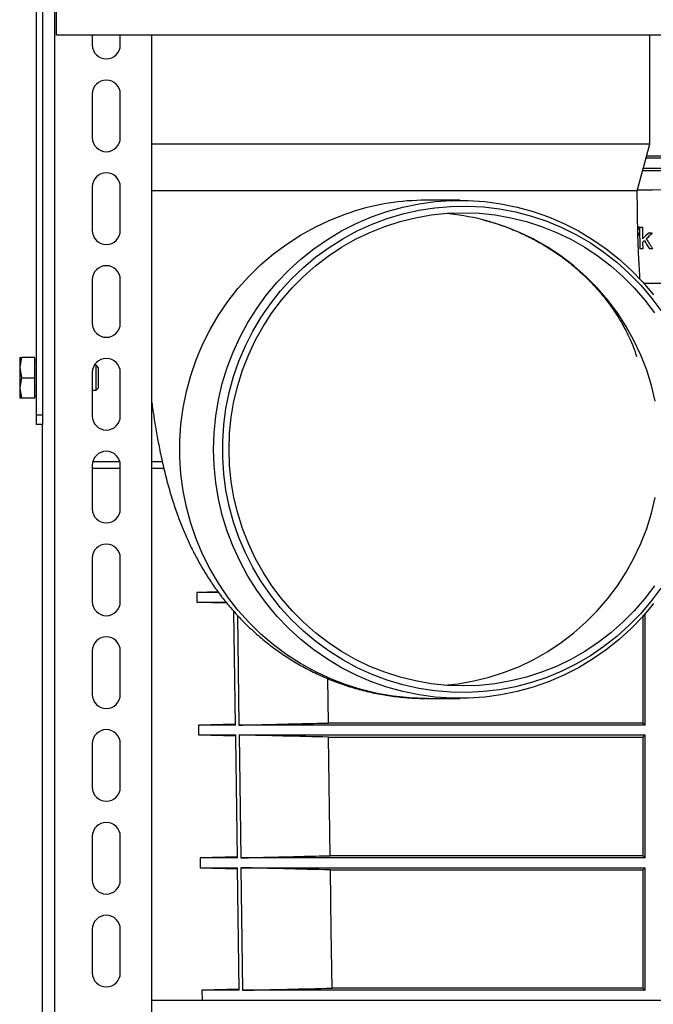
# Model space of a CAD drawing. Units: millimetres. Extents: x -3177 to 622, y -14048 to -4149.
# Drawn here: x -253 to -49, y -8998 to -8682 of the extents above; entities that cross this region are included whole.
import ezdxf

# ---------------------------------------------------------------- set-up
doc = ezdxf.new("R2010")
doc.units = ezdxf.units.MM
doc.header["$LTSCALE"] = 10
doc.layers.add('SICHTBAR', color=7, linetype='Continuous', lineweight=25)

msp = doc.modelspace()

# ---------------------------------------------------------------- linework, layer by layer
at = {"layer": 'SICHTBAR'}
for p, q in [((-241.57, -9236.89), (-241.57, -8421.89)), ((-247.57, -8474.89), (-247.57, -8808.89)), ((-245.57, -8474.89), (-245.57, -8808.89)), ((-241.07, -8686.89), (-241.07, -8655.89)), ((284.93, -8686.89), (-241.07, -8686.89)), ((-229.57, -8686.89), (-229.57, -8689.99)), ((-220.57, -8689.99), (-220.57, -8686.89)), ((-210.57, -8686.89), (-210.57, -9236.89)), ((-50.57, -8721.87), (-50.57, -8686.89)), ((-229.57, -8705.79), (-229.57, -8719.79)), ((-220.57, -8719.79), (-220.57, -8705.79)), ((-50.57, -8721.87), (-210.57, -8721.87)), ((-54.59, -8736.87), (-50.57, -8721.87)), ((4.16, -8726.37), (-51.78, -8726.37)), ((-10.02, -8725.67), (-51.59, -8725.67)), ((-52.64, -8729.6), (4.07, -8729.6)), ((-52.83, -8730.3), (-10.12, -8730.3)), ((-229.57, -8735.59), (-229.57, -8749.59)), ((-220.57, -8749.59), (-220.57, -8735.59)), ((-54.59, -8736.87), (-210.57, -8736.87)), ((-111.51, -8739.88), (-122.38, -8739.88)), ((-53.68, -8755.47), (-53.73, -8748.47)), ((-52.91, -8748.47), (-52.88, -8752.24)), ((-54.35, -8750.35), (-54.34, -8751.16)), ((-52.87, -8753.43), (-52.85, -8755.47)), ((-229.57, -8765.39), (-229.57, -8779.39)), ((-220.57, -8779.39), (-220.57, -8765.39)), ((-252.29, -8790.39), (-252.87, -8793.64)), ((-252.87, -8790.39), (-252.29, -8790.39)), ((-252.87, -8790.39), (-252.87, -8793.64)), ((-248.17, -8790.39), (-252.29, -8790.39)), ((-248.17, -8790.39), (-248.17, -8796.89)), ((-247.57, -8791.19), (-248.17, -8791.19)), ((-228.34, -8792.89), (-228.94, -8792.89)), ((-227.57, -8793.66), (-228.34, -8792.89)), ((-228.34, -8800.89), (-228.34, -8792.89)), ((-252.87, -8793.64), (-252.29, -8796.89)), ((-252.87, -8793.64), (-252.87, -8800.14)), ((-229.57, -8795.19), (-229.57, -8809.19)), ((-227.57, -8800.13), (-227.57, -8793.66)), ((-220.57, -8809.19), (-220.57, -8795.19)), ((-252.29, -8796.89), (-252.87, -8800.14)), ((-252.29, -8796.89), (-248.17, -8796.89)), ((-248.17, -8796.89), (-248.17, -8803.39)), ((-252.87, -8800.14), (-252.29, -8803.39)), ((-252.87, -8800.14), (-252.87, -8803.39)), ((-248.17, -8802.59), (-247.57, -8802.59)), ((-229.57, -8800.89), (-228.34, -8800.89)), ((-228.34, -8800.89), (-227.57, -8800.13)), ((-252.29, -8803.39), (-252.87, -8803.39)), ((-248.17, -8803.39), (-252.29, -8803.39)), ((-247.57, -8808.89), (-247.57, -8811.89)), ((-245.57, -8808.89), (-247.57, -8808.89)), ((-245.57, -8808.89), (-245.57, -8811.89)), ((-245.57, -8811.89), (-247.57, -8811.89)), ((-245.57, -9236.89), (-245.57, -8811.89)), ((-229.57, -8824.99), (-229.57, -8838.99)), ((-220.71, -8823.89), (-229.43, -8823.89)), ((-220.57, -8838.99), (-220.57, -8824.99)), ((-207.07, -8823.89), (-210.57, -8823.89)), ((-229.57, -8825.89), (-220.57, -8825.89)), ((-210.57, -8825.89), (-206.6, -8825.89)), ((-229.57, -8854.79), (-229.57, -8868.79)), ((-220.57, -8868.79), (-220.57, -8854.79)), ((-189.15, -8865.66), (-196.03, -8865.84)), ((-196.03, -8865.84), (-195.99, -8868.95)), ((-189.04, -8865.84), (-196.03, -8865.84)), ((-195.99, -8868.95), (-186.4, -8869.21)), ((-195.99, -8868.95), (-186.71, -8868.95)), ((-183.56, -8908.45), (-184.07, -8871.95)), ((-52.07, -8908.45), (-52.07, -8872.49)), ((-182.99, -8873.12), (-182.49, -8908.45)), ((-52.82, -8873.28), (-52.82, -8907.76)), ((-229.57, -8884.59), (-229.57, -8898.59)), ((-220.57, -8898.59), (-220.57, -8884.59)), ((-153.76, -8907.76), (-153.97, -8893.47)), ((-122.38, -8899.85), (-111.51, -8899.85)), ((-183.56, -8908.14), (-195.47, -8908.45)), ((-195.47, -8908.45), (-195.43, -8911.59)), ((-183.56, -8908.45), (-195.47, -8908.45)), ((-52.07, -8908.45), (-182.49, -8908.45)), ((-52.82, -8907.76), (-153.76, -8907.76)), ((-195.43, -8911.59), (-183.51, -8911.91)), ((-195.43, -8911.59), (-183.52, -8911.59)), ((-182.45, -8911.59), (-52.07, -8911.59)), ((-182.45, -8911.59), (-181.9, -8951.06)), ((-153.7, -8912.29), (-52.82, -8912.29)), ((-153.16, -8950.37), (-153.7, -8912.29)), ((-52.82, -8912.29), (-52.82, -8950.37)), ((-52.07, -8951.06), (-52.07, -8911.59)), ((-229.57, -8914.39), (-229.57, -8928.39)), ((-220.57, -8928.39), (-220.57, -8914.39)), ((-229.57, -8944.19), (-229.57, -8958.19)), ((-220.57, -8958.19), (-220.57, -8944.19)), ((-182.97, -8950.75), (-194.92, -8951.06)), ((-194.92, -8951.06), (-194.88, -8954.23)), ((-182.97, -8951.06), (-194.92, -8951.06)), ((-52.07, -8951.06), (-181.9, -8951.06)), ((-52.82, -8950.37), (-153.16, -8950.37)), ((-194.88, -8954.23), (-182.92, -8954.55)), ((-194.88, -8954.23), (-182.93, -8954.23)), ((-182.38, -8993.6), (-182.93, -8954.23)), ((-181.86, -8954.23), (-52.07, -8954.23)), ((-181.86, -8954.23), (-181.31, -8993.6)), ((-52.07, -8993.6), (-52.07, -8954.23)), ((-153.09, -8954.93), (-52.82, -8954.93)), ((-52.82, -8954.93), (-52.82, -8992.9)), ((-229.57, -8973.99), (-229.57, -8987.99)), ((-220.57, -8987.99), (-220.57, -8973.99)), ((-182.38, -8993.28), (-194.36, -8993.6)), ((-194.36, -8993.6), (-194.32, -8996.71)), ((-182.38, -8993.6), (-194.36, -8993.6)), ((-52.07, -8993.6), (-181.31, -8993.6)), ((-52.82, -8992.9), (-152.55, -8992.9)), ((-42.91, -8996.89), (-210.57, -8996.89)), ((-194.32, -8996.71), (-194.32, -8996.71)), ((-194.32, -8996.71), (-187.37, -8996.89)), ((-194.32, -8996.71), (238.18, -8996.71)), ((-194.32, -8996.71), (238.18, -8996.71))]:
    msp.add_line(p, q, dxfattribs=at)
at = {"layer": 'SICHTBAR', "flags": 128}
for points in [[(-54.49, -8736.49), (-49.8, -8736.48), (-42.1, -8736.47), (-34.26, -8736.45), (-26.32, -8736.42)], [(-54.49, -8736.48), (-49.71, -8736.48), (-42.02, -8736.47), (-34.19, -8736.44), (-26.26, -8736.42)], [(-190.63, -8819.87), (-190.45, -8814.52), (-189.92, -8809.21), (-189.04, -8803.93), (-187.82, -8798.74), (-186.25, -8793.63), (-184.35, -8788.64), (-182.12, -8783.79), (-179.58, -8779.11), (-176.74, -8774.6), (-173.6, -8770.3), (-170.19, -8766.22), (-166.51, -8762.37), (-162.59, -8758.79), (-158.44, -8755.48), (-154.08, -8752.45), (-149.53, -8749.73), (-144.81, -8747.32), (-139.95, -8745.23), (-134.95, -8743.48), (-129.85, -8742.06), (-124.67, -8741), (-119.43, -8740.29), (-114.16, -8739.93), (-108.87, -8739.93), (-103.59, -8740.29), (-98.35, -8741), (-93.17, -8742.06), (-88.07, -8743.48), (-83.08, -8745.23), (-78.21, -8747.32), (-73.49, -8749.73), (-68.94, -8752.45), (-64.58, -8755.48), (-60.43, -8758.79), (-56.51, -8762.37), (-52.84, -8766.22), (-49.42, -8770.3)], [(-47.07, -8864.48), (-50.2, -8868.71), (-53.6, -8872.71), (-57.26, -8876.48), (-61.16, -8879.98), (-65.29, -8883.21), (-69.62, -8886.15), (-74.14, -8888.79), (-78.82, -8891.11), (-83.65, -8893.11), (-88.6, -8894.77), (-93.66, -8896.1), (-98.79, -8897.07), (-103.97, -8897.69), (-109.18, -8897.96), (-114.4, -8897.87), (-119.6, -8897.43), (-124.76, -8896.63), (-129.85, -8895.48), (-134.85, -8893.98), (-139.75, -8892.15), (-144.51, -8889.99), (-149.11, -8887.51), (-153.54, -8884.72), (-157.78, -8881.63), (-161.79, -8878.26), (-165.57, -8874.63), (-169.11, -8870.74), (-172.37, -8866.62), (-175.35, -8862.29), (-178.04, -8857.77), (-180.41, -8853.07), (-182.47, -8848.23), (-184.2, -8843.25), (-185.59, -8838.16), (-186.64, -8833), (-187.35, -8827.77), (-187.7, -8822.5), (-187.7, -8817.23), (-187.35, -8811.96), (-186.64, -8806.74), (-185.59, -8801.57), (-184.2, -8796.48), (-182.47, -8791.51), (-180.41, -8786.66), (-178.04, -8781.96), (-175.35, -8777.44), (-172.37, -8773.11), (-169.11, -8768.99), (-165.57, -8765.11), (-161.79, -8761.47), (-157.78, -8758.1), (-153.54, -8755.02), (-149.11, -8752.22), (-144.51, -8749.74), (-139.75, -8747.58), (-134.85, -8745.75), (-129.85, -8744.25), (-124.76, -8743.1), (-119.6, -8742.31), (-114.4, -8741.86), (-109.18, -8741.77), (-103.97, -8742.04), (-98.79, -8742.66), (-93.66, -8743.64), (-88.6, -8744.96), (-83.65, -8746.62), (-78.82, -8748.62), (-74.14, -8750.94), (-69.62, -8753.58), (-65.29, -8756.52), (-61.16, -8759.75), (-57.26, -8763.26), (-53.6, -8767.02), (-50.2, -8771.02), (-47.07, -8775.25)], [(-122.38, -8899.85), (-127.66, -8899.67), (-132.93, -8899.13), (-138.14, -8898.24), (-143.28, -8897), (-148.33, -8895.42), (-153.27, -8893.5), (-158.06, -8891.25), (-162.7, -8888.68), (-167.15, -8885.81), (-171.41, -8882.63), (-175.45, -8879.18), (-179.25, -8875.47), (-182.8, -8871.5), (-186.07, -8867.31), (-189.06, -8862.9), (-191.76, -8858.3), (-194.14, -8853.53), (-196.21, -8848.61), (-197.94, -8843.56), (-199.34, -8838.41), (-200.39, -8833.17), (-201.1, -8827.87), (-201.45, -8822.54), (-201.45, -8817.19), (-201.1, -8811.86), (-200.39, -8806.56), (-199.34, -8801.32), (-197.94, -8796.17), (-196.21, -8791.12), (-194.14, -8786.2), (-191.76, -8781.43), (-189.06, -8776.83), (-186.07, -8772.42), (-182.8, -8768.23), (-179.25, -8764.26), (-175.45, -8760.55), (-171.41, -8757.1), (-167.15, -8753.93), (-162.7, -8751.05), (-158.06, -8748.48), (-153.27, -8746.23), (-148.33, -8744.31), (-146.16, -8743.58)], [(-185.64, -8819.87), (-185.47, -8814.68), (-184.94, -8809.52), (-184.07, -8804.41), (-182.85, -8799.37), (-181.3, -8794.42), (-179.42, -8789.59), (-177.22, -8784.91), (-174.7, -8780.39), (-171.89, -8776.05), (-168.78, -8771.92), (-165.41, -8768), (-161.78, -8764.34), (-157.92, -8760.93), (-153.83, -8757.79), (-149.54, -8754.95), (-145.06, -8752.4), (-140.43, -8750.18), (-135.65, -8748.27), (-130.76, -8746.7), (-125.78, -8745.47), (-120.72, -8744.59), (-115.61, -8744.06), (-110.48, -8743.88), (-105.36, -8744.06), (-100.25, -8744.59), (-95.19, -8745.47), (-90.21, -8746.7), (-85.32, -8748.27), (-80.54, -8750.18), (-75.91, -8752.4), (-71.43, -8754.95), (-67.14, -8757.79), (-63.05, -8760.93), (-59.19, -8764.34), (-55.56, -8768), (-52.18, -8771.92), (-49.08, -8776.05)], [(-48.8, -8804.41), (-50.01, -8799.37), (-51.56, -8794.42), (-53.45, -8789.59), (-55.65, -8784.91), (-58.16, -8780.39), (-60.98, -8776.05), (-64.08, -8771.92), (-67.45, -8768), (-71.08, -8764.34), (-74.95, -8760.93), (-79.04, -8757.79), (-83.33, -8754.95), (-87.8, -8752.4), (-92.44, -8750.18), (-97.21, -8748.27), (-102.1, -8746.7), (-104.17, -8746.15)], [(-53.73, -8748.47), (-53.63, -8748.47), (-53.53, -8748.47), (-53.42, -8748.47), (-53.32, -8748.47), (-53.22, -8748.47), (-53.11, -8748.47), (-53.01, -8748.47), (-52.91, -8748.47)], [(-50.98, -8750.35), (-50.83, -8750.35), (-50.68, -8750.35), (-50.53, -8750.35), (-50.38, -8750.35), (-50.23, -8750.35), (-50.08, -8750.35), (-49.93, -8750.35), (-49.78, -8750.35)], [(-52.85, -8755.47), (-52.96, -8755.47), (-53.06, -8755.47), (-53.16, -8755.47), (-53.27, -8755.47), (-53.37, -8755.47), (-53.47, -8755.47), (-53.58, -8755.47), (-53.68, -8755.47)], [(-49.66, -8755.46), (-49.78, -8755.46), (-49.91, -8755.46), (-50.03, -8755.46), (-50.15, -8755.46), (-50.28, -8755.46), (-50.4, -8755.46), (-50.53, -8755.46), (-50.65, -8755.46)], [(-52.6, -8766.48), (-49.57, -8766.48), (-41.86, -8766.46), (-34.03, -8766.44), (-26.08, -8766.42)], [(-49.42, -8869.43), (-52.84, -8873.52), (-56.51, -8877.36), (-60.43, -8880.94), (-64.58, -8884.26), (-68.94, -8887.28), (-73.49, -8890), (-78.21, -8892.42), (-83.08, -8894.5), (-88.07, -8896.26), (-93.17, -8897.67), (-98.35, -8898.73), (-103.59, -8899.44), (-108.87, -8899.8), (-114.16, -8899.8), (-119.43, -8899.44), (-124.67, -8898.73), (-129.85, -8897.67), (-134.95, -8896.26), (-139.95, -8894.5), (-144.81, -8892.42), (-149.53, -8890), (-154.08, -8887.28), (-158.44, -8884.26), (-162.59, -8880.94), (-166.51, -8877.36), (-170.19, -8873.52), (-173.6, -8869.43), (-176.74, -8865.13), (-179.58, -8860.63), (-182.12, -8855.94), (-184.35, -8851.09), (-186.25, -8846.1), (-187.82, -8841), (-189.04, -8835.8), (-189.92, -8830.53), (-190.45, -8825.21), (-190.63, -8819.87)], [(-49.08, -8863.68), (-52.18, -8867.82), (-55.56, -8871.73), (-59.19, -8875.4), (-63.05, -8878.8), (-67.14, -8881.94), (-71.43, -8884.79), (-75.91, -8887.33), (-80.54, -8889.56), (-85.32, -8891.46), (-90.21, -8893.03), (-95.19, -8894.26), (-100.25, -8895.14), (-105.36, -8895.67), (-110.48, -8895.85), (-115.61, -8895.67), (-120.72, -8895.14), (-125.78, -8894.26), (-130.76, -8893.03), (-135.65, -8891.46), (-140.43, -8889.56), (-145.06, -8887.33), (-149.54, -8884.79), (-153.83, -8881.94), (-157.92, -8878.8), (-161.78, -8875.4), (-165.41, -8871.73), (-168.78, -8867.82), (-171.89, -8863.68), (-174.7, -8859.34), (-177.22, -8854.82), (-179.42, -8850.14), (-181.3, -8845.31), (-182.85, -8840.37), (-184.07, -8835.32), (-184.94, -8830.21), (-185.47, -8825.05), (-185.64, -8819.87)], [(-116.43, -8895.61), (-112.15, -8895.14), (-107.09, -8894.26), (-102.1, -8893.03), (-97.21, -8891.46), (-92.44, -8889.56), (-87.8, -8887.33), (-83.33, -8884.79), (-79.04, -8881.94), (-74.95, -8878.8), (-71.08, -8875.4), (-67.45, -8871.73), (-64.08, -8867.82), (-60.98, -8863.68), (-58.16, -8859.34), (-55.65, -8854.82), (-53.45, -8850.14), (-51.56, -8845.31), (-50.01, -8840.37), (-48.8, -8835.32)], [(-182.97, -8951.06), (-183.5, -8912.53), (-183.52, -8911.59)], [(-152.55, -8992.9), (-152.82, -8974.39), (-153.09, -8954.93)]]:
    msp.add_lwpolyline(points, dxfattribs=at)
at = {"layer": 'SICHTBAR'}
for centre, radius, start, end in [((-225.07, -8689.99), 4.5, 180, 0), ((-225.07, -8705.79), 4.5, 0, 180), ((-225.07, -8719.79), 4.5, 180, 0), ((-225.07, -8735.59), 4.5, 0, 180), ((-122.38, -8818.21), 78.33, 90.0038, 107.6755), ((-122.39, -8818.3), 74.41, 75.8296, 85.41), ((-225.07, -8749.59), 4.5, 180, 0), ((-225.07, -8765.39), 4.5, 0, 180), ((-225.07, -8779.39), 4.5, 180, 0), ((-225.07, -8795.19), 4.5, 0, 180), ((-225.07, -8809.19), 4.5, 180, 0), ((-225.07, -8824.99), 4.5, 0, 180), ((-225.07, -8838.99), 4.5, 180, 0), ((-225.07, -8854.79), 4.5, 0, 180), ((-225.07, -8868.79), 4.5, 180, 0), ((-225.07, -8884.59), 4.5, 0, 180), ((-225.07, -8898.59), 4.5, 180, 0), ((-225.07, -8914.39), 4.5, 0, 180), ((-225.07, -8928.39), 4.5, 180, 0), ((-225.07, -8944.19), 4.5, 0, 180), ((-225.07, -8958.19), 4.5, 180, 0), ((-225.07, -8973.99), 4.5, 0, 180), ((-225.07, -8987.99), 4.5, 180, 0)]:
    msp.add_arc(centre, radius, start, end, dxfattribs=at)
for centre, major_axis, ratio, start_param, end_param in [((16.17, -8789.58), (150.73, 1005.16), 0.074288, 1.541026, 1.541787), ((15.91, -8757.26), (170.66, 156), 0.221442, 1.765423, 1.777236), ((15.92, -8758.44), (170.66, 156), 0.221442, 1.757994, 1.770005), ((15.73, -8734.36), (-168.24, 252.68), 0.218232, 1.496707, 1.509231), ((15.92, -8758.45), (170.65, 156.18), 0.221476, 1.773509, 1.776978), ((15.75, -8735.91), (-168.22, 253.01), 0.218118, 1.4932, 1.503348)]:
    msp.add_ellipse(centre, major_axis=major_axis, ratio=ratio, start_param=start_param, end_param=end_param, dxfattribs=at)
for points, knots in [([(-53.71, -8765.32), (-53.75, -8764.72), (-53.86, -8762.97), (-54.03, -8759.94), (-54.2, -8756.29), (-54.34, -8752.6), (-54.44, -8748.98), (-54.51, -8745.76), (-54.55, -8742.89), (-54.58, -8740.03), (-54.59, -8738), (-54.59, -8736.87)], [0, 0, 0, 0, 0.070057, 0.202157, 0.334313, 0.465189, 0.591802, 0.710413, 0.794898, 0.884845, 1, 1, 1, 1]), ([(-104.23, -8746.18), (-103.45, -8746.37), (-101.1, -8746.94), (-97.29, -8748.21), (-92.82, -8749.98), (-88.49, -8752.04), (-84.32, -8754.35), (-80.35, -8756.92), (-76.59, -8759.7), (-73.08, -8762.67), (-69.84, -8765.78), (-67.02, -8768.86), (-64.6, -8771.81), (-62.59, -8774.55), (-60.89, -8777.12), (-59.47, -8779.48), (-58.3, -8781.62), (-57.36, -8783.51), (-56.61, -8785.17), (-56.02, -8786.59), (-55.56, -8787.78), (-55.23, -8788.72), (-55.01, -8789.42), (-54.88, -8789.85), (-54.83, -8790.04), (-54.84, -8790), (-54.84, -8789.99)], [0, 0, 0, 0, 0.028899, 0.086742, 0.144525, 0.202213, 0.259757, 0.317079, 0.374059, 0.430507, 0.486137, 0.540528, 0.587653, 0.63211, 0.673669, 0.712351, 0.748387, 0.782151, 0.81409, 0.844682, 0.874406, 0.903728, 0.93301, 0.962578, 0.992807, 1, 1, 1, 1]), ([(-54.1, -8749.23), (-54.14, -8749.22), (-54.22, -8749.21), (-54.34, -8749.2), (-54.46, -8749.19), (-54.54, -8749.19), (-54.59, -8749.19)], [0, 0, 0, 0, 0.250017, 0.500077, 0.74988, 1, 1, 1, 1]), ([(-54.45, -8748.4), (-54.42, -8748.4), (-54.33, -8748.41), (-54.18, -8748.43), (-54.05, -8748.45), (-53.99, -8748.47)], [0, 0, 0, 0, 0.177835, 0.588481, 1, 1, 1, 1]), ([(-210.57, -8804.04), (-210.53, -8804.32), (-210.28, -8806.24), (-209.75, -8809.75), (-208.94, -8814.66), (-207.99, -8819.75), (-206.83, -8825.14), (-205.46, -8830.64), (-203.92, -8835.92), (-202.32, -8840.69), (-200.68, -8844.96), (-198.96, -8848.96), (-197.11, -8852.81), (-195.09, -8856.59), (-192.87, -8860.32), (-190.42, -8864.01), (-187.72, -8867.67), (-184.76, -8871.25), (-181.55, -8874.75), (-178.08, -8878.12), (-174.37, -8881.32), (-170.44, -8884.34), (-166.3, -8887.14), (-161.98, -8889.69), (-157.49, -8891.99), (-152.86, -8894.02), (-148.1, -8895.75), (-143.24, -8897.2), (-138.3, -8898.34), (-133.29, -8899.17), (-128.23, -8899.67), (-124.59, -8899.88), (-122.64, -8899.83), (-122.38, -8899.83)], [0, 0, 0, 0, 0.006407, 0.043492, 0.082264, 0.123414, 0.167942, 0.216292, 0.261653, 0.300154, 0.334386, 0.366219, 0.396755, 0.426699, 0.456517, 0.486507, 0.516802, 0.547475, 0.578534, 0.609934, 0.641605, 0.673475, 0.70548, 0.737573, 0.769716, 0.801887, 0.834073, 0.866267, 0.898466, 0.93067, 0.962879, 0.995096, 1, 1, 1, 1]), ([(-182.49, -8908.45), (-179.24, -8908.37), (-169.67, -8908.14), (-160.09, -8907.91), (-153.76, -8907.76)], [0, 0, 0, 0, 0.339466, 1, 1, 1, 1]), ([(-52.82, -8907.76), (-52.69, -8907.87), (-52.44, -8908.1), (-52.19, -8908.34), (-52.07, -8908.45)], [0, 0, 0, 0, 0.5104208, 1, 1, 1, 1]), ([(-153.7, -8912.29), (-158.6, -8912.17), (-168.18, -8911.94), (-177.77, -8911.71), (-182.45, -8911.59)], [0, 0, 0, 0, 0.511182, 1, 1, 1, 1]), ([(-52.07, -8911.59), (-52.15, -8911.67), (-52.4, -8911.91), (-52.65, -8912.14), (-52.82, -8912.29)], [0, 0, 0, 0, 0.3399412, 1, 1, 1, 1]), ([(-181.9, -8951.06), (-178.65, -8950.98), (-169.06, -8950.75), (-159.48, -8950.52), (-153.16, -8950.37)], [0, 0, 0, 0, 0.3397682, 1, 1, 1, 1]), ([(-52.82, -8950.37), (-52.69, -8950.49), (-52.44, -8950.72), (-52.19, -8950.95), (-52.07, -8951.06)], [0, 0, 0, 0, 0.520836, 1, 1, 1, 1]), ([(-153.09, -8954.93), (-158.09, -8954.81), (-167.68, -8954.58), (-177.27, -8954.35), (-181.86, -8954.23)], [0, 0, 0, 0, 0.521596, 1, 1, 1, 1]), ([(-52.07, -8954.23), (-52.15, -8954.31), (-52.4, -8954.55), (-52.65, -8954.78), (-52.82, -8954.93)], [0, 0, 0, 0, 0.340244, 1, 1, 1, 1]), ([(-181.31, -8993.6), (-176.52, -8993.48), (-166.93, -8993.25), (-157.34, -8993.02), (-152.55, -8992.9)], [0, 0, 0, 0, 0.5, 1, 1, 1, 1]), ([(-52.82, -8992.9), (-52.69, -8993.02), (-52.44, -8993.25), (-52.19, -8993.48), (-52.07, -8993.6)], [0, 0, 0, 0, 0.5, 1, 1, 1, 1])]:
    msp.add_open_spline(points, degree=3, knots=knots, dxfattribs=at)

doc.saveas('drawing.dxf')
